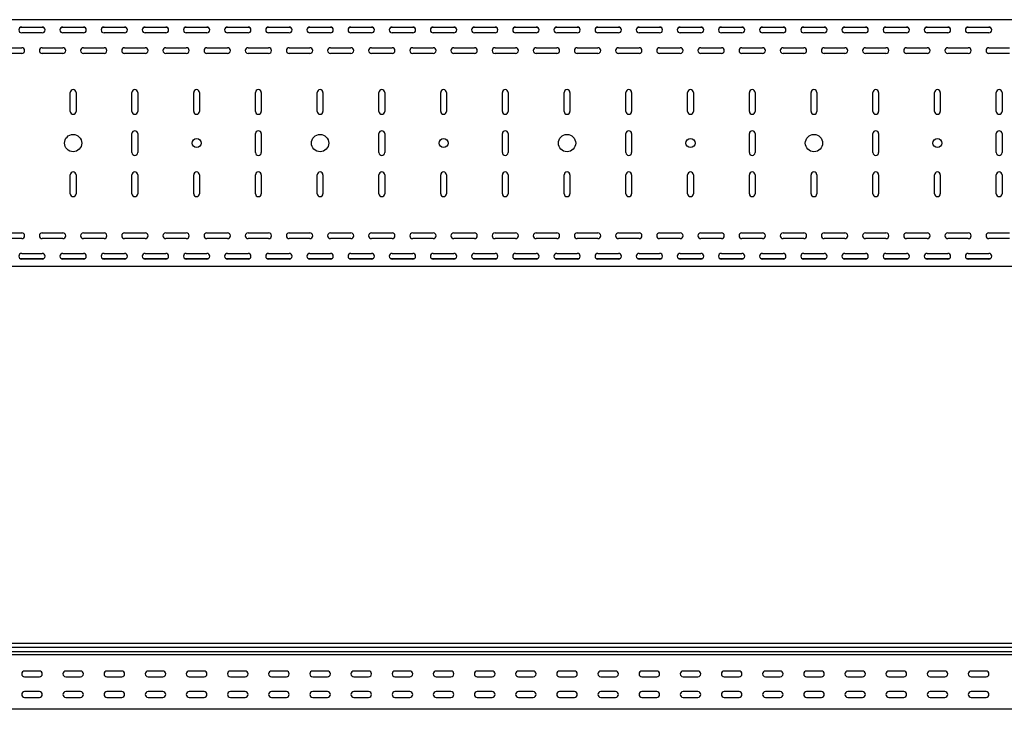
# Model space of a CAD drawing. Units: millimetres. Extents: x 109 to 3738, y 237 to 2831.
# Drawn here: x 1319 to 2516, y 1993 to 2831 of the extents above; entities that cross this region are included whole.
import ezdxf

# ---------------------------------------------------------------- set-up
doc = ezdxf.new("R2010")
doc.units = ezdxf.units.MM

msp = doc.modelspace()

# ---------------------------------------------------------------- linework, layer by layer
at = {"color": 7, "linetype": 'Continuous', "lineweight": 25}
for p, q in [((3109.4, 2831.4), (109.4, 2831.4)), ((1348.7, 2821.9), (1320.1, 2821.9)), ((1321.9, 2822.4), (1346.9, 2822.4)), ((1346.9, 2815.4), (1321.9, 2815.4)), ((1398.7, 2821.9), (1370.1, 2821.9)), ((1371.9, 2822.4), (1396.9, 2822.4)), ((1396.9, 2815.4), (1371.9, 2815.4)), ((1448.7, 2821.9), (1420.1, 2821.9)), ((1421.9, 2822.4), (1446.9, 2822.4)), ((1446.9, 2815.4), (1421.9, 2815.4)), ((1498.7, 2821.9), (1470.1, 2821.9)), ((1471.9, 2822.4), (1496.9, 2822.4)), ((1496.9, 2815.4), (1471.9, 2815.4)), ((1548.7, 2821.9), (1520.1, 2821.9)), ((1521.9, 2822.4), (1546.9, 2822.4)), ((1546.9, 2815.4), (1521.9, 2815.4)), ((1598.7, 2821.9), (1570.1, 2821.9)), ((1571.9, 2822.4), (1596.9, 2822.4)), ((1596.9, 2815.4), (1571.9, 2815.4)), ((1648.7, 2821.9), (1620.1, 2821.9)), ((1621.9, 2822.4), (1646.9, 2822.4)), ((1646.9, 2815.4), (1621.9, 2815.4)), ((1698.7, 2821.9), (1670.1, 2821.9)), ((1671.9, 2822.4), (1696.9, 2822.4)), ((1696.9, 2815.4), (1671.9, 2815.4)), ((1748.7, 2821.9), (1720.1, 2821.9)), ((1721.9, 2822.4), (1746.9, 2822.4)), ((1746.9, 2815.4), (1721.9, 2815.4)), ((1798.7, 2821.9), (1770.1, 2821.9)), ((1771.9, 2822.4), (1796.9, 2822.4)), ((1796.9, 2815.4), (1771.9, 2815.4)), ((1848.7, 2821.9), (1820.1, 2821.9)), ((1821.9, 2822.4), (1846.9, 2822.4)), ((1846.9, 2815.4), (1821.9, 2815.4)), ((1898.7, 2821.9), (1870.1, 2821.9)), ((1871.9, 2822.4), (1896.9, 2822.4)), ((1896.9, 2815.4), (1871.9, 2815.4)), ((1948.7, 2821.9), (1920.1, 2821.9)), ((1921.9, 2822.4), (1946.9, 2822.4)), ((1946.9, 2815.4), (1921.9, 2815.4)), ((1998.7, 2821.9), (1970.1, 2821.9)), ((1971.9, 2822.4), (1996.9, 2822.4)), ((1996.9, 2815.4), (1971.9, 2815.4)), ((2048.7, 2821.9), (2020.1, 2821.9)), ((2021.9, 2822.4), (2046.9, 2822.4)), ((2046.9, 2815.4), (2021.9, 2815.4)), ((2098.7, 2821.9), (2070.1, 2821.9)), ((2071.9, 2822.4), (2096.9, 2822.4)), ((2096.9, 2815.4), (2071.9, 2815.4)), ((2148.7, 2821.9), (2120.1, 2821.9)), ((2121.9, 2822.4), (2146.9, 2822.4)), ((2146.9, 2815.4), (2121.9, 2815.4)), ((2198.7, 2821.9), (2170.1, 2821.9)), ((2171.9, 2822.4), (2196.9, 2822.4)), ((2196.9, 2815.4), (2171.9, 2815.4)), ((2248.7, 2821.9), (2220.1, 2821.9)), ((2221.9, 2822.4), (2246.9, 2822.4)), ((2246.9, 2815.4), (2221.9, 2815.4)), ((2298.7, 2821.9), (2270.1, 2821.9)), ((2271.9, 2822.4), (2296.9, 2822.4)), ((2296.9, 2815.4), (2271.9, 2815.4)), ((2348.7, 2821.9), (2320.1, 2821.9)), ((2321.9, 2822.4), (2346.9, 2822.4)), ((2346.9, 2815.4), (2321.9, 2815.4)), ((2398.7, 2821.9), (2370.1, 2821.9)), ((2371.9, 2822.4), (2396.9, 2822.4)), ((2396.9, 2815.4), (2371.9, 2815.4)), ((2448.7, 2821.9), (2420.1, 2821.9)), ((2421.9, 2822.4), (2446.9, 2822.4)), ((2446.9, 2815.4), (2421.9, 2815.4)), ((2498.7, 2821.9), (2470.1, 2821.9)), ((2471.9, 2822.4), (2496.9, 2822.4)), ((2496.9, 2815.4), (2471.9, 2815.4)), ((1296.9, 2797.4), (1321.9, 2797.4)), ((1321.9, 2790.4), (1296.9, 2790.4)), ((1346.9, 2797.4), (1371.9, 2797.4)), ((1371.9, 2790.4), (1346.9, 2790.4)), ((1396.9, 2797.4), (1421.9, 2797.4)), ((1421.9, 2790.4), (1396.9, 2790.4)), ((1446.9, 2797.4), (1471.9, 2797.4)), ((1471.9, 2790.4), (1446.9, 2790.4)), ((1496.9, 2797.4), (1521.9, 2797.4)), ((1521.9, 2790.4), (1496.9, 2790.4)), ((1546.9, 2797.4), (1571.9, 2797.4)), ((1571.9, 2790.4), (1546.9, 2790.4)), ((1596.9, 2797.4), (1621.9, 2797.4)), ((1621.9, 2790.4), (1596.9, 2790.4)), ((1646.9, 2797.4), (1671.9, 2797.4)), ((1671.9, 2790.4), (1646.9, 2790.4)), ((1696.9, 2797.4), (1721.9, 2797.4)), ((1721.9, 2790.4), (1696.9, 2790.4)), ((1746.9, 2797.4), (1771.9, 2797.4)), ((1771.9, 2790.4), (1746.9, 2790.4)), ((1796.9, 2797.4), (1821.9, 2797.4)), ((1821.9, 2790.4), (1796.9, 2790.4)), ((1846.9, 2797.4), (1871.9, 2797.4)), ((1871.9, 2790.4), (1846.9, 2790.4)), ((1896.9, 2797.4), (1921.9, 2797.4)), ((1921.9, 2790.4), (1896.9, 2790.4)), ((1946.9, 2797.4), (1971.9, 2797.4)), ((1971.9, 2790.4), (1946.9, 2790.4)), ((1996.9, 2797.4), (2021.9, 2797.4)), ((2021.9, 2790.4), (1996.9, 2790.4)), ((2046.9, 2797.4), (2071.9, 2797.4)), ((2071.9, 2790.4), (2046.9, 2790.4)), ((2096.9, 2797.4), (2121.9, 2797.4)), ((2121.9, 2790.4), (2096.9, 2790.4)), ((2146.9, 2797.4), (2171.9, 2797.4)), ((2171.9, 2790.4), (2146.9, 2790.4)), ((2196.9, 2797.4), (2221.9, 2797.4)), ((2221.9, 2790.4), (2196.9, 2790.4)), ((2246.9, 2797.4), (2271.9, 2797.4)), ((2271.9, 2790.4), (2246.9, 2790.4)), ((2296.9, 2797.4), (2321.9, 2797.4)), ((2321.9, 2790.4), (2296.9, 2790.4)), ((2346.9, 2797.4), (2371.9, 2797.4)), ((2371.9, 2790.4), (2346.9, 2790.4)), ((2396.9, 2797.4), (2421.9, 2797.4)), ((2421.9, 2790.4), (2396.9, 2790.4)), ((2446.9, 2797.4), (2471.9, 2797.4)), ((2471.9, 2790.4), (2446.9, 2790.4)), ((2496.9, 2797.4), (2521.9, 2797.4)), ((2521.9, 2790.4), (2496.9, 2790.4)), ((1380.9, 2719.9), (1380.9, 2742.9)), ((1387.9, 2742.9), (1387.9, 2719.9)), ((1455.9, 2719.9), (1455.9, 2742.9)), ((1462.9, 2742.9), (1462.9, 2719.9)), ((1530.9, 2719.9), (1530.9, 2742.9)), ((1537.9, 2742.9), (1537.9, 2719.9)), ((1605.9, 2719.9), (1605.9, 2742.9)), ((1612.9, 2742.9), (1612.9, 2719.9)), ((1680.9, 2719.9), (1680.9, 2742.9)), ((1687.9, 2742.9), (1687.9, 2719.9)), ((1755.9, 2719.9), (1755.9, 2742.9)), ((1762.9, 2742.9), (1762.9, 2719.9)), ((1830.9, 2719.9), (1830.9, 2742.9)), ((1837.9, 2742.9), (1837.9, 2719.9)), ((1905.9, 2719.9), (1905.9, 2742.9)), ((1912.9, 2742.9), (1912.9, 2719.9)), ((1980.9, 2719.9), (1980.9, 2742.9)), ((1987.9, 2742.9), (1987.9, 2719.9)), ((2055.9, 2719.9), (2055.9, 2742.9)), ((2062.9, 2742.9), (2062.9, 2719.9)), ((2130.9, 2719.9), (2130.9, 2742.9)), ((2137.9, 2742.9), (2137.9, 2719.9)), ((2205.9, 2719.9), (2205.9, 2742.9)), ((2212.9, 2742.9), (2212.9, 2719.9)), ((2280.9, 2719.9), (2280.9, 2742.9)), ((2287.9, 2742.9), (2287.9, 2719.9)), ((2355.9, 2719.9), (2355.9, 2742.9)), ((2362.9, 2742.9), (2362.9, 2719.9)), ((2430.9, 2719.9), (2430.9, 2742.9)), ((2437.9, 2742.9), (2437.9, 2719.9)), ((2505.9, 2719.9), (2505.9, 2742.9)), ((2512.9, 2742.9), (2512.9, 2719.9)), ((1455.9, 2669.9), (1455.9, 2692.9)), ((1462.9, 2692.9), (1462.9, 2669.9)), ((1605.9, 2669.9), (1605.9, 2692.9)), ((1612.9, 2692.9), (1612.9, 2669.9)), ((1755.9, 2669.9), (1755.9, 2692.9)), ((1762.9, 2692.9), (1762.9, 2669.9)), ((1905.9, 2669.9), (1905.9, 2692.9)), ((1912.9, 2692.9), (1912.9, 2669.9)), ((2055.9, 2669.9), (2055.9, 2692.9)), ((2062.9, 2692.9), (2062.9, 2669.9)), ((2205.9, 2669.9), (2205.9, 2692.9)), ((2212.9, 2692.9), (2212.9, 2669.9)), ((2355.9, 2669.9), (2355.9, 2692.9)), ((2362.9, 2692.9), (2362.9, 2669.9)), ((2505.9, 2669.9), (2505.9, 2692.9)), ((2512.9, 2692.9), (2512.9, 2669.9)), ((1380.9, 2619.9), (1380.9, 2642.9)), ((1387.9, 2642.9), (1387.9, 2619.9)), ((1455.9, 2619.9), (1455.9, 2642.9)), ((1462.9, 2642.9), (1462.9, 2619.9)), ((1530.9, 2619.9), (1530.9, 2642.9)), ((1537.9, 2642.9), (1537.9, 2619.9)), ((1605.9, 2619.9), (1605.9, 2642.9)), ((1612.9, 2642.9), (1612.9, 2619.9)), ((1680.9, 2619.9), (1680.9, 2642.9)), ((1687.9, 2642.9), (1687.9, 2619.9)), ((1755.9, 2619.9), (1755.9, 2642.9)), ((1762.9, 2642.9), (1762.9, 2619.9)), ((1830.9, 2619.9), (1830.9, 2642.9)), ((1837.9, 2642.9), (1837.9, 2619.9)), ((1905.9, 2619.9), (1905.9, 2642.9)), ((1912.9, 2642.9), (1912.9, 2619.9)), ((1980.9, 2619.9), (1980.9, 2642.9)), ((1987.9, 2642.9), (1987.9, 2619.9)), ((2055.9, 2619.9), (2055.9, 2642.9)), ((2062.9, 2642.9), (2062.9, 2619.9)), ((2130.9, 2619.9), (2130.9, 2642.9)), ((2137.9, 2642.9), (2137.9, 2619.9)), ((2205.9, 2619.9), (2205.9, 2642.9)), ((2212.9, 2642.9), (2212.9, 2619.9)), ((2280.9, 2619.9), (2280.9, 2642.9)), ((2287.9, 2642.9), (2287.9, 2619.9)), ((2355.9, 2619.9), (2355.9, 2642.9)), ((2362.9, 2642.9), (2362.9, 2619.9)), ((2430.9, 2619.9), (2430.9, 2642.9)), ((2437.9, 2642.9), (2437.9, 2619.9)), ((2505.9, 2619.9), (2505.9, 2642.9)), ((2512.9, 2642.9), (2512.9, 2619.9)), ((1296.9, 2572.4), (1321.9, 2572.4)), ((1346.9, 2572.4), (1371.9, 2572.4)), ((1396.9, 2572.4), (1421.9, 2572.4)), ((1446.9, 2572.4), (1471.9, 2572.4)), ((1496.9, 2572.4), (1521.9, 2572.4)), ((1546.9, 2572.4), (1571.9, 2572.4)), ((1596.9, 2572.4), (1621.9, 2572.4)), ((1646.9, 2572.4), (1671.9, 2572.4)), ((1696.9, 2572.4), (1721.9, 2572.4)), ((1746.9, 2572.4), (1771.9, 2572.4)), ((1796.9, 2572.4), (1821.9, 2572.4)), ((1846.9, 2572.4), (1871.9, 2572.4)), ((1896.9, 2572.4), (1921.9, 2572.4)), ((1946.9, 2572.4), (1971.9, 2572.4)), ((1996.9, 2572.4), (2021.9, 2572.4)), ((2046.9, 2572.4), (2071.9, 2572.4)), ((2096.9, 2572.4), (2121.9, 2572.4)), ((2146.9, 2572.4), (2171.9, 2572.4)), ((2196.9, 2572.4), (2221.9, 2572.4)), ((2246.9, 2572.4), (2271.9, 2572.4)), ((2296.9, 2572.4), (2321.9, 2572.4)), ((2346.9, 2572.4), (2371.9, 2572.4)), ((2396.9, 2572.4), (2421.9, 2572.4)), ((2446.9, 2572.4), (2471.9, 2572.4)), ((2496.9, 2572.4), (2521.9, 2572.4)), ((1321.9, 2565.4), (1296.9, 2565.4)), ((1371.9, 2565.4), (1346.9, 2565.4)), ((1421.9, 2565.4), (1396.9, 2565.4)), ((1471.9, 2565.4), (1446.9, 2565.4)), ((1521.9, 2565.4), (1496.9, 2565.4)), ((1571.9, 2565.4), (1546.9, 2565.4)), ((1621.9, 2565.4), (1596.9, 2565.4)), ((1671.9, 2565.4), (1646.9, 2565.4)), ((1721.9, 2565.4), (1696.9, 2565.4)), ((1771.9, 2565.4), (1746.9, 2565.4)), ((1821.9, 2565.4), (1796.9, 2565.4)), ((1871.9, 2565.4), (1846.9, 2565.4)), ((1921.9, 2565.4), (1896.9, 2565.4)), ((1971.9, 2565.4), (1946.9, 2565.4)), ((2021.9, 2565.4), (1996.9, 2565.4)), ((2071.9, 2565.4), (2046.9, 2565.4)), ((2121.9, 2565.4), (2096.9, 2565.4)), ((2171.9, 2565.4), (2146.9, 2565.4)), ((2221.9, 2565.4), (2196.9, 2565.4)), ((2271.9, 2565.4), (2246.9, 2565.4)), ((2321.9, 2565.4), (2296.9, 2565.4)), ((2371.9, 2565.4), (2346.9, 2565.4)), ((2421.9, 2565.4), (2396.9, 2565.4)), ((2471.9, 2565.4), (2446.9, 2565.4)), ((2521.9, 2565.4), (2496.9, 2565.4)), ((1348.7, 2540.9), (1320.1, 2540.9)), ((1321.9, 2547.4), (1346.9, 2547.4)), ((1346.9, 2540.4), (1321.9, 2540.4)), ((1398.7, 2540.9), (1370.1, 2540.9)), ((1371.9, 2547.4), (1396.9, 2547.4)), ((1396.9, 2540.4), (1371.9, 2540.4)), ((1448.7, 2540.9), (1420.1, 2540.9)), ((1421.9, 2547.4), (1446.9, 2547.4)), ((1446.9, 2540.4), (1421.9, 2540.4)), ((1498.7, 2540.9), (1470.1, 2540.9)), ((1471.9, 2547.4), (1496.9, 2547.4)), ((1496.9, 2540.4), (1471.9, 2540.4)), ((1548.7, 2540.9), (1520.1, 2540.9)), ((1521.9, 2547.4), (1546.9, 2547.4)), ((1546.9, 2540.4), (1521.9, 2540.4)), ((1598.7, 2540.9), (1570.1, 2540.9)), ((1571.9, 2547.4), (1596.9, 2547.4)), ((1596.9, 2540.4), (1571.9, 2540.4)), ((1648.7, 2540.9), (1620.1, 2540.9)), ((1621.9, 2547.4), (1646.9, 2547.4)), ((1646.9, 2540.4), (1621.9, 2540.4)), ((1698.7, 2540.9), (1670.1, 2540.9)), ((1671.9, 2547.4), (1696.9, 2547.4)), ((1696.9, 2540.4), (1671.9, 2540.4)), ((1748.7, 2540.9), (1720.1, 2540.9)), ((1721.9, 2547.4), (1746.9, 2547.4)), ((1746.9, 2540.4), (1721.9, 2540.4)), ((1798.7, 2540.9), (1770.1, 2540.9)), ((1771.9, 2547.4), (1796.9, 2547.4)), ((1796.9, 2540.4), (1771.9, 2540.4)), ((1848.7, 2540.9), (1820.1, 2540.9)), ((1821.9, 2547.4), (1846.9, 2547.4)), ((1846.9, 2540.4), (1821.9, 2540.4)), ((1898.7, 2540.9), (1870.1, 2540.9)), ((1871.9, 2547.4), (1896.9, 2547.4)), ((1896.9, 2540.4), (1871.9, 2540.4)), ((1948.7, 2540.9), (1920.1, 2540.9)), ((1921.9, 2547.4), (1946.9, 2547.4)), ((1946.9, 2540.4), (1921.9, 2540.4)), ((1998.7, 2540.9), (1970.1, 2540.9)), ((1971.9, 2547.4), (1996.9, 2547.4)), ((1996.9, 2540.4), (1971.9, 2540.4)), ((2048.7, 2540.9), (2020.1, 2540.9)), ((2021.9, 2547.4), (2046.9, 2547.4)), ((2046.9, 2540.4), (2021.9, 2540.4)), ((2098.7, 2540.9), (2070.1, 2540.9)), ((2071.9, 2547.4), (2096.9, 2547.4)), ((2096.9, 2540.4), (2071.9, 2540.4)), ((2148.7, 2540.9), (2120.1, 2540.9)), ((2121.9, 2547.4), (2146.9, 2547.4)), ((2146.9, 2540.4), (2121.9, 2540.4)), ((2198.7, 2540.9), (2170.1, 2540.9)), ((2171.9, 2547.4), (2196.9, 2547.4)), ((2196.9, 2540.4), (2171.9, 2540.4)), ((2248.7, 2540.9), (2220.1, 2540.9)), ((2221.9, 2547.4), (2246.9, 2547.4)), ((2246.9, 2540.4), (2221.9, 2540.4)), ((2298.7, 2540.9), (2270.1, 2540.9)), ((2271.9, 2547.4), (2296.9, 2547.4)), ((2296.9, 2540.4), (2271.9, 2540.4)), ((2348.7, 2540.9), (2320.1, 2540.9)), ((2321.9, 2547.4), (2346.9, 2547.4)), ((2346.9, 2540.4), (2321.9, 2540.4)), ((2398.7, 2540.9), (2370.1, 2540.9)), ((2371.9, 2547.4), (2396.9, 2547.4)), ((2396.9, 2540.4), (2371.9, 2540.4)), ((2448.7, 2540.9), (2420.1, 2540.9)), ((2421.9, 2547.4), (2446.9, 2547.4)), ((2446.9, 2540.4), (2421.9, 2540.4)), ((2498.7, 2540.9), (2470.1, 2540.9)), ((2471.9, 2547.4), (2496.9, 2547.4)), ((2496.9, 2540.4), (2471.9, 2540.4)), ((3109.4, 2531.4), (109.4, 2531.4)), ((3109.4, 2073.3), (109.4, 2073.3)), ((109.4, 2068.7), (3109.4, 2068.7)), ((109.4, 2063.6), (3109.4, 2063.6)), ((3109.4, 2059.5), (109.4, 2059.5)), ((1343.4, 2039.9), (1325.4, 2039.9)), ((1393.4, 2039.9), (1375.4, 2039.9)), ((1443.4, 2039.9), (1425.4, 2039.9)), ((1493.4, 2039.9), (1475.4, 2039.9)), ((1543.4, 2039.9), (1525.4, 2039.9)), ((1593.4, 2039.9), (1575.4, 2039.9)), ((1643.4, 2039.9), (1625.4, 2039.9)), ((1693.4, 2039.9), (1675.4, 2039.9)), ((1743.4, 2039.9), (1725.4, 2039.9)), ((1793.4, 2039.9), (1775.4, 2039.9)), ((1843.4, 2039.9), (1825.4, 2039.9)), ((1893.4, 2039.9), (1875.4, 2039.9)), ((1943.4, 2039.9), (1925.4, 2039.9)), ((1993.4, 2039.9), (1975.4, 2039.9)), ((2043.4, 2039.9), (2025.4, 2039.9)), ((2093.4, 2039.9), (2075.4, 2039.9)), ((2143.4, 2039.9), (2125.4, 2039.9)), ((2193.4, 2039.9), (2175.4, 2039.9)), ((2243.4, 2039.9), (2225.4, 2039.9)), ((2293.4, 2039.9), (2275.4, 2039.9)), ((2343.4, 2039.9), (2325.4, 2039.9)), ((2393.4, 2039.9), (2375.4, 2039.9)), ((2443.4, 2039.9), (2425.4, 2039.9)), ((2493.4, 2039.9), (2475.4, 2039.9)), ((1325.4, 2032.9), (1343.4, 2032.9)), ((1375.4, 2032.9), (1393.4, 2032.9)), ((1425.4, 2032.9), (1443.4, 2032.9)), ((1475.4, 2032.9), (1493.4, 2032.9)), ((1525.4, 2032.9), (1543.4, 2032.9)), ((1575.4, 2032.9), (1593.4, 2032.9)), ((1625.4, 2032.9), (1643.4, 2032.9)), ((1675.4, 2032.9), (1693.4, 2032.9)), ((1725.4, 2032.9), (1743.4, 2032.9)), ((1775.4, 2032.9), (1793.4, 2032.9)), ((1825.4, 2032.9), (1843.4, 2032.9)), ((1875.4, 2032.9), (1893.4, 2032.9)), ((1925.4, 2032.9), (1943.4, 2032.9)), ((1975.4, 2032.9), (1993.4, 2032.9)), ((2025.4, 2032.9), (2043.4, 2032.9)), ((2075.4, 2032.9), (2093.4, 2032.9)), ((2125.4, 2032.9), (2143.4, 2032.9)), ((2175.4, 2032.9), (2193.4, 2032.9)), ((2225.4, 2032.9), (2243.4, 2032.9)), ((2275.4, 2032.9), (2293.4, 2032.9)), ((2325.4, 2032.9), (2343.4, 2032.9)), ((2375.4, 2032.9), (2393.4, 2032.9)), ((2425.4, 2032.9), (2443.4, 2032.9)), ((2475.4, 2032.9), (2493.4, 2032.9)), ((1343.4, 2014.9), (1325.4, 2014.9)), ((1393.4, 2014.9), (1375.4, 2014.9)), ((1443.4, 2014.9), (1425.4, 2014.9)), ((1493.4, 2014.9), (1475.4, 2014.9)), ((1543.4, 2014.9), (1525.4, 2014.9)), ((1593.4, 2014.9), (1575.4, 2014.9)), ((1643.4, 2014.9), (1625.4, 2014.9)), ((1693.4, 2014.9), (1675.4, 2014.9)), ((1743.4, 2014.9), (1725.4, 2014.9)), ((1793.4, 2014.9), (1775.4, 2014.9)), ((1843.4, 2014.9), (1825.4, 2014.9)), ((1893.4, 2014.9), (1875.4, 2014.9)), ((1943.4, 2014.9), (1925.4, 2014.9)), ((1993.4, 2014.9), (1975.4, 2014.9)), ((2043.4, 2014.9), (2025.4, 2014.9)), ((2093.4, 2014.9), (2075.4, 2014.9)), ((2143.4, 2014.9), (2125.4, 2014.9)), ((2193.4, 2014.9), (2175.4, 2014.9)), ((2243.4, 2014.9), (2225.4, 2014.9)), ((2293.4, 2014.9), (2275.4, 2014.9)), ((2343.4, 2014.9), (2325.4, 2014.9)), ((2393.4, 2014.9), (2375.4, 2014.9)), ((2443.4, 2014.9), (2425.4, 2014.9)), ((2493.4, 2014.9), (2475.4, 2014.9)), ((1325.4, 2007.9), (1343.4, 2007.9)), ((1375.4, 2007.9), (1393.4, 2007.9)), ((1425.4, 2007.9), (1443.4, 2007.9)), ((1475.4, 2007.9), (1493.4, 2007.9)), ((1525.4, 2007.9), (1543.4, 2007.9)), ((1575.4, 2007.9), (1593.4, 2007.9)), ((1625.4, 2007.9), (1643.4, 2007.9)), ((1675.4, 2007.9), (1693.4, 2007.9)), ((1725.4, 2007.9), (1743.4, 2007.9)), ((1775.4, 2007.9), (1793.4, 2007.9)), ((1825.4, 2007.9), (1843.4, 2007.9)), ((1875.4, 2007.9), (1893.4, 2007.9)), ((1925.4, 2007.9), (1943.4, 2007.9)), ((1975.4, 2007.9), (1993.4, 2007.9)), ((2025.4, 2007.9), (2043.4, 2007.9)), ((2075.4, 2007.9), (2093.4, 2007.9)), ((2125.4, 2007.9), (2143.4, 2007.9)), ((2175.4, 2007.9), (2193.4, 2007.9)), ((2225.4, 2007.9), (2243.4, 2007.9)), ((2275.4, 2007.9), (2293.4, 2007.9)), ((2325.4, 2007.9), (2343.4, 2007.9)), ((2375.4, 2007.9), (2393.4, 2007.9)), ((2425.4, 2007.9), (2443.4, 2007.9)), ((2475.4, 2007.9), (2493.4, 2007.9)), ((3109.4, 1993.4), (109.4, 1993.4))]:
    msp.add_line(p, q, dxfattribs=at)
for centre, radius in [((1384.4, 2681.4), 10.5), ((1684.4, 2681.4), 10.5), ((1984.4, 2681.4), 10.5), ((2284.4, 2681.4), 10.5), ((1534.4, 2681.4), 5.5), ((1834.4, 2681.4), 5.5), ((2134.4, 2681.4), 5.5), ((2434.4, 2681.4), 5.5)]:
    msp.add_circle(centre, radius, dxfattribs=at)
for centre, start, end in [((1321.9, 2818.9), 90, 270), ((1346.9, 2818.9), 270, 90), ((1371.9, 2818.9), 90, 270), ((1396.9, 2818.9), 270, 90), ((1421.9, 2818.9), 90, 270), ((1446.9, 2818.9), 270, 90), ((1471.9, 2818.9), 90, 270), ((1496.9, 2818.9), 270, 90), ((1521.9, 2818.9), 90, 270), ((1546.9, 2818.9), 270, 90), ((1571.9, 2818.9), 90, 270), ((1596.9, 2818.9), 270, 90), ((1621.9, 2818.9), 90, 270), ((1646.9, 2818.9), 270, 90), ((1671.9, 2818.9), 90, 270), ((1696.9, 2818.9), 270, 90), ((1721.9, 2818.9), 90, 270), ((1746.9, 2818.9), 270, 90), ((1771.9, 2818.9), 90, 270), ((1796.9, 2818.9), 270, 90), ((1821.9, 2818.9), 90, 270), ((1846.9, 2818.9), 270, 90), ((1871.9, 2818.9), 90, 270), ((1896.9, 2818.9), 270, 90), ((1921.9, 2818.9), 90, 270), ((1946.9, 2818.9), 270, 90), ((1971.9, 2818.9), 90, 270), ((1996.9, 2818.9), 270, 90), ((2021.9, 2818.9), 90, 270), ((2046.9, 2818.9), 270, 90), ((2071.9, 2818.9), 90, 270), ((2096.9, 2818.9), 270, 90), ((2121.9, 2818.9), 90, 270), ((2146.9, 2818.9), 270, 90), ((2171.9, 2818.9), 90, 270), ((2196.9, 2818.9), 270, 90), ((2221.9, 2818.9), 90, 270), ((2246.9, 2818.9), 270, 90), ((2271.9, 2818.9), 90, 270), ((2296.9, 2818.9), 270, 90), ((2321.9, 2818.9), 90, 270), ((2346.9, 2818.9), 270, 90), ((2371.9, 2818.9), 90, 270), ((2396.9, 2818.9), 270, 90), ((2421.9, 2818.9), 90, 270), ((2446.9, 2818.9), 270, 90), ((2471.9, 2818.9), 90, 270), ((2496.9, 2818.9), 270, 90), ((1321.9, 2793.9), 270, 90), ((1346.9, 2793.9), 90, 270), ((1371.9, 2793.9), 270, 90), ((1396.9, 2793.9), 90, 270), ((1421.9, 2793.9), 270, 90), ((1446.9, 2793.9), 90, 270), ((1471.9, 2793.9), 270, 90), ((1496.9, 2793.9), 90, 270), ((1521.9, 2793.9), 270, 90), ((1546.9, 2793.9), 90, 270), ((1571.9, 2793.9), 270, 90), ((1596.9, 2793.9), 90, 270), ((1621.9, 2793.9), 270, 90), ((1646.9, 2793.9), 90, 270), ((1671.9, 2793.9), 270, 90), ((1696.9, 2793.9), 90, 270), ((1721.9, 2793.9), 270, 90), ((1746.9, 2793.9), 90, 270), ((1771.9, 2793.9), 270, 90), ((1796.9, 2793.9), 90, 270), ((1821.9, 2793.9), 270, 90), ((1846.9, 2793.9), 90, 270), ((1871.9, 2793.9), 270, 90), ((1896.9, 2793.9), 90, 270), ((1921.9, 2793.9), 270, 90), ((1946.9, 2793.9), 90, 270), ((1971.9, 2793.9), 270, 90), ((1996.9, 2793.9), 90, 270), ((2021.9, 2793.9), 270, 90), ((2046.9, 2793.9), 90, 270), ((2071.9, 2793.9), 270, 90), ((2096.9, 2793.9), 90, 270), ((2121.9, 2793.9), 270, 90), ((2146.9, 2793.9), 90, 270), ((2171.9, 2793.9), 270, 90), ((2196.9, 2793.9), 90, 270), ((2221.9, 2793.9), 270, 90), ((2246.9, 2793.9), 90, 270), ((2271.9, 2793.9), 270, 90), ((2296.9, 2793.9), 90, 270), ((2321.9, 2793.9), 270, 90), ((2346.9, 2793.9), 90, 270), ((2371.9, 2793.9), 270, 90), ((2396.9, 2793.9), 90, 270), ((2421.9, 2793.9), 270, 90), ((2446.9, 2793.9), 90, 270), ((2471.9, 2793.9), 270, 90), ((2496.9, 2793.9), 90, 270), ((1384.4, 2742.9), 0, 180), ((1459.4, 2742.9), 0, 180), ((1534.4, 2742.9), 0, 180), ((1609.4, 2742.9), 0, 180), ((1684.4, 2742.9), 0, 180), ((1759.4, 2742.9), 0, 180), ((1834.4, 2742.9), 0, 180), ((1909.4, 2742.9), 0, 180), ((1984.4, 2742.9), 0, 180), ((2059.4, 2742.9), 0, 180), ((2134.4, 2742.9), 0, 180), ((2209.4, 2742.9), 0, 180), ((2284.4, 2742.9), 0, 180), ((2359.4, 2742.9), 0, 180), ((2434.4, 2742.9), 0, 180), ((2509.4, 2742.9), 0, 180), ((1384.4, 2719.9), 180, 0), ((1459.4, 2719.9), 180, 0), ((1534.4, 2719.9), 180, 0), ((1609.4, 2719.9), 180, 0), ((1684.4, 2719.9), 180, 0), ((1759.4, 2719.9), 180, 0), ((1834.4, 2719.9), 180, 0), ((1909.4, 2719.9), 180, 0), ((1984.4, 2719.9), 180, 0), ((2059.4, 2719.9), 180, 0), ((2134.4, 2719.9), 180, 0), ((2209.4, 2719.9), 180, 0), ((2284.4, 2719.9), 180, 0), ((2359.4, 2719.9), 180, 0), ((2434.4, 2719.9), 180, 0), ((2509.4, 2719.9), 180, 0), ((1459.4, 2692.9), 0, 180), ((1609.4, 2692.9), 0, 180), ((1759.4, 2692.9), 0, 180), ((1909.4, 2692.9), 0, 180), ((2059.4, 2692.9), 0, 180), ((2209.4, 2692.9), 0, 180), ((2359.4, 2692.9), 0, 180), ((2509.4, 2692.9), 0, 180), ((1459.4, 2669.9), 180, 0), ((1609.4, 2669.9), 180, 0), ((1759.4, 2669.9), 180, 0), ((1909.4, 2669.9), 180, 0), ((2059.4, 2669.9), 180, 0), ((2209.4, 2669.9), 180, 0), ((2359.4, 2669.9), 180, 0), ((2509.4, 2669.9), 180, 0), ((1384.4, 2642.9), 0, 180), ((1459.4, 2642.9), 0, 180), ((1534.4, 2642.9), 0, 180), ((1609.4, 2642.9), 0, 180), ((1684.4, 2642.9), 0, 180), ((1759.4, 2642.9), 0, 180), ((1834.4, 2642.9), 0, 180), ((1909.4, 2642.9), 0, 180), ((1984.4, 2642.9), 0, 180), ((2059.4, 2642.9), 0, 180), ((2134.4, 2642.9), 0, 180), ((2209.4, 2642.9), 0, 180), ((2284.4, 2642.9), 0, 180), ((2359.4, 2642.9), 0, 180), ((2434.4, 2642.9), 0, 180), ((2509.4, 2642.9), 0, 180), ((1384.4, 2619.9), 180, 0), ((1459.4, 2619.9), 180, 0), ((1534.4, 2619.9), 180, 0), ((1609.4, 2619.9), 180, 0), ((1684.4, 2619.9), 180, 0), ((1759.4, 2619.9), 180, 0), ((1834.4, 2619.9), 180, 0), ((1909.4, 2619.9), 180, 0), ((1984.4, 2619.9), 180, 0), ((2059.4, 2619.9), 180, 0), ((2134.4, 2619.9), 180, 0), ((2209.4, 2619.9), 180, 0), ((2284.4, 2619.9), 180, 0), ((2359.4, 2619.9), 180, 0), ((2434.4, 2619.9), 180, 0), ((2509.4, 2619.9), 180, 0), ((1321.9, 2568.9), 270, 90), ((1346.9, 2568.9), 90, 270), ((1371.9, 2568.9), 270, 90), ((1396.9, 2568.9), 90, 270), ((1421.9, 2568.9), 270, 90), ((1446.9, 2568.9), 90, 270), ((1471.9, 2568.9), 270, 90), ((1496.9, 2568.9), 90, 270), ((1521.9, 2568.9), 270, 90), ((1546.9, 2568.9), 90, 270), ((1571.9, 2568.9), 270, 90), ((1596.9, 2568.9), 90, 270), ((1621.9, 2568.9), 270, 90), ((1646.9, 2568.9), 90, 270), ((1671.9, 2568.9), 270, 90), ((1696.9, 2568.9), 90, 270), ((1721.9, 2568.9), 270, 90), ((1746.9, 2568.9), 90, 270), ((1771.9, 2568.9), 270, 90), ((1796.9, 2568.9), 90, 270), ((1821.9, 2568.9), 270, 90), ((1846.9, 2568.9), 90, 270), ((1871.9, 2568.9), 270, 90), ((1896.9, 2568.9), 90, 270), ((1921.9, 2568.9), 270, 90), ((1946.9, 2568.9), 90, 270), ((1971.9, 2568.9), 270, 90), ((1996.9, 2568.9), 90, 270), ((2021.9, 2568.9), 270, 90), ((2046.9, 2568.9), 90, 270), ((2071.9, 2568.9), 270, 90), ((2096.9, 2568.9), 90, 270), ((2121.9, 2568.9), 270, 90), ((2146.9, 2568.9), 90, 270), ((2171.9, 2568.9), 270, 90), ((2196.9, 2568.9), 90, 270), ((2221.9, 2568.9), 270, 90), ((2246.9, 2568.9), 90, 270), ((2271.9, 2568.9), 270, 90), ((2296.9, 2568.9), 90, 270), ((2321.9, 2568.9), 270, 90), ((2346.9, 2568.9), 90, 270), ((2371.9, 2568.9), 270, 90), ((2396.9, 2568.9), 90, 270), ((2421.9, 2568.9), 270, 90), ((2446.9, 2568.9), 90, 270), ((2471.9, 2568.9), 270, 90), ((2496.9, 2568.9), 90, 270), ((1321.9, 2543.9), 90, 270), ((1346.9, 2543.9), 270, 90), ((1371.9, 2543.9), 90, 270), ((1396.9, 2543.9), 270, 90), ((1421.9, 2543.9), 90, 270), ((1446.9, 2543.9), 270, 90), ((1471.9, 2543.9), 90, 270), ((1496.9, 2543.9), 270, 90), ((1521.9, 2543.9), 90, 270), ((1546.9, 2543.9), 270, 90), ((1571.9, 2543.9), 90, 270), ((1596.9, 2543.9), 270, 90), ((1621.9, 2543.9), 90, 270), ((1646.9, 2543.9), 270, 90), ((1671.9, 2543.9), 90, 270), ((1696.9, 2543.9), 270, 90), ((1721.9, 2543.9), 90, 270), ((1746.9, 2543.9), 270, 90), ((1771.9, 2543.9), 90, 270), ((1796.9, 2543.9), 270, 90), ((1821.9, 2543.9), 90, 270), ((1846.9, 2543.9), 270, 90), ((1871.9, 2543.9), 90, 270), ((1896.9, 2543.9), 270, 90), ((1921.9, 2543.9), 90, 270), ((1946.9, 2543.9), 270, 90), ((1971.9, 2543.9), 90, 270), ((1996.9, 2543.9), 270, 90), ((2021.9, 2543.9), 90, 270), ((2046.9, 2543.9), 270, 90), ((2071.9, 2543.9), 90, 270), ((2096.9, 2543.9), 270, 90), ((2121.9, 2543.9), 90, 270), ((2146.9, 2543.9), 270, 90), ((2171.9, 2543.9), 90, 270), ((2196.9, 2543.9), 270, 90), ((2221.9, 2543.9), 90, 270), ((2246.9, 2543.9), 270, 90), ((2271.9, 2543.9), 90, 270), ((2296.9, 2543.9), 270, 90), ((2321.9, 2543.9), 90, 270), ((2346.9, 2543.9), 270, 90), ((2371.9, 2543.9), 90, 270), ((2396.9, 2543.9), 270, 90), ((2421.9, 2543.9), 90, 270), ((2446.9, 2543.9), 270, 90), ((2471.9, 2543.9), 90, 270), ((2496.9, 2543.9), 270, 90), ((1325.4, 2036.4), 90, 270), ((1343.4, 2036.4), 270, 90), ((1375.4, 2036.4), 90, 270), ((1393.4, 2036.4), 270, 90), ((1425.4, 2036.4), 90, 270), ((1443.4, 2036.4), 270, 90), ((1475.4, 2036.4), 90, 270), ((1493.4, 2036.4), 270, 90), ((1525.4, 2036.4), 90, 270), ((1543.4, 2036.4), 270, 90), ((1575.4, 2036.4), 90, 270), ((1593.4, 2036.4), 270, 90), ((1625.4, 2036.4), 90, 270), ((1643.4, 2036.4), 270, 90), ((1675.4, 2036.4), 90, 270), ((1693.4, 2036.4), 270, 90), ((1725.4, 2036.4), 90, 270), ((1743.4, 2036.4), 270, 90), ((1775.4, 2036.4), 90, 270), ((1793.4, 2036.4), 270, 90), ((1825.4, 2036.4), 90, 270), ((1843.4, 2036.4), 270, 90), ((1875.4, 2036.4), 90, 270), ((1893.4, 2036.4), 270, 90), ((1925.4, 2036.4), 90, 270), ((1943.4, 2036.4), 270, 90), ((1975.4, 2036.4), 90, 270), ((1993.4, 2036.4), 270, 90), ((2025.4, 2036.4), 90, 270), ((2043.4, 2036.4), 270, 90), ((2075.4, 2036.4), 90, 270), ((2093.4, 2036.4), 270, 90), ((2125.4, 2036.4), 90, 270), ((2143.4, 2036.4), 270, 90), ((2175.4, 2036.4), 90, 270), ((2193.4, 2036.4), 270, 90), ((2225.4, 2036.4), 90, 270), ((2243.4, 2036.4), 270, 90), ((2275.4, 2036.4), 90, 270), ((2293.4, 2036.4), 270, 90), ((2325.4, 2036.4), 90, 270), ((2343.4, 2036.4), 270, 90), ((2375.4, 2036.4), 90, 270), ((2393.4, 2036.4), 270, 90), ((2425.4, 2036.4), 90, 270), ((2443.4, 2036.4), 270, 90), ((2475.4, 2036.4), 90, 270), ((2493.4, 2036.4), 270, 90), ((1325.4, 2011.4), 90, 270), ((1343.4, 2011.4), 270, 90), ((1375.4, 2011.4), 90, 270), ((1393.4, 2011.4), 270, 90), ((1425.4, 2011.4), 90, 270), ((1443.4, 2011.4), 270, 90), ((1475.4, 2011.4), 90, 270), ((1493.4, 2011.4), 270, 90), ((1525.4, 2011.4), 90, 270), ((1543.4, 2011.4), 270, 90), ((1575.4, 2011.4), 90, 270), ((1593.4, 2011.4), 270, 90), ((1625.4, 2011.4), 90, 270), ((1643.4, 2011.4), 270, 90), ((1675.4, 2011.4), 90, 270), ((1693.4, 2011.4), 270, 90), ((1725.4, 2011.4), 90, 270), ((1743.4, 2011.4), 270, 90), ((1775.4, 2011.4), 90, 270), ((1793.4, 2011.4), 270, 90), ((1825.4, 2011.4), 90, 270), ((1843.4, 2011.4), 270, 90), ((1875.4, 2011.4), 90, 270), ((1893.4, 2011.4), 270, 90), ((1925.4, 2011.4), 90, 270), ((1943.4, 2011.4), 270, 90), ((1975.4, 2011.4), 90, 270), ((1993.4, 2011.4), 270, 90), ((2025.4, 2011.4), 90, 270), ((2043.4, 2011.4), 270, 90), ((2075.4, 2011.4), 90, 270), ((2093.4, 2011.4), 270, 90), ((2125.4, 2011.4), 90, 270), ((2143.4, 2011.4), 270, 90), ((2175.4, 2011.4), 90, 270), ((2193.4, 2011.4), 270, 90), ((2225.4, 2011.4), 90, 270), ((2243.4, 2011.4), 270, 90), ((2275.4, 2011.4), 90, 270), ((2293.4, 2011.4), 270, 90), ((2325.4, 2011.4), 90, 270), ((2343.4, 2011.4), 270, 90), ((2375.4, 2011.4), 90, 270), ((2393.4, 2011.4), 270, 90), ((2425.4, 2011.4), 90, 270), ((2443.4, 2011.4), 270, 90), ((2475.4, 2011.4), 90, 270), ((2493.4, 2011.4), 270, 90)]:
    msp.add_arc(centre, 3.5, start, end, dxfattribs=at)

doc.saveas('drawing.dxf')
